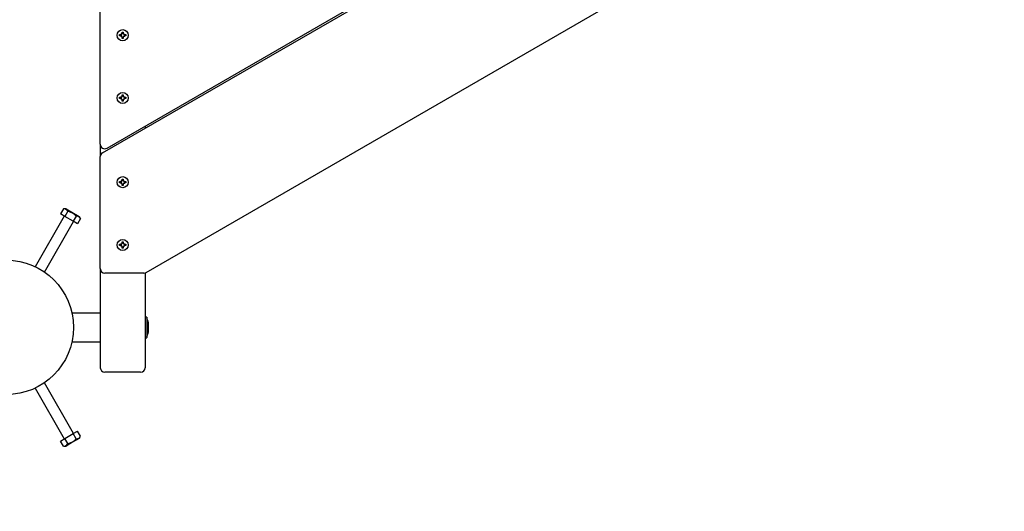
# Model space of a CAD drawing. Units: millimetres. Extents: x 3.22 to 13, y 2.24 to 9.84.
# Drawn here: x 5.68 to 6.78, y 5.26 to 5.8 of the extents above; entities that cross this region are included whole.
import ezdxf

# ---------------------------------------------------------------- set-up
doc = ezdxf.new("R2010")
doc.units = ezdxf.units.MM
doc.header["$LTSCALE"] = 70
doc.header["$PDSIZE"] = -1
doc.linetypes.add('SLD-Сплошная', pattern=[0])
doc.layers.add('ПРИМЕЧАНИЯ', color=7, linetype='SLD-Сплошная')
doc.styles.get("Standard").update_dxf_attribs({"font": 'isocpeui.ttf'})
doc.dimstyles.new('ISO-25', dxfattribs={"dimtxt": 2.5, "dimasz": 2.5, "dimexe": 1.25, "dimexo": 0.625, "dimtad": 1, "dimtxsty": 'Standard', "dimcen": 2.5, "dimadec": 0, "dimazin": 0, "dimtfac": 1, "dimtmove": 0, "dimatfit": 3, "dimfxl": 1, "dimarcsym": 0})

# ---------------------------------------------------------------- blocks, each defined once
blk = doc.blocks.new('_D_5')
at = {"color": 0, "lineweight": -2, "transparency": 16777216}
for p, q in [((3.2184, 7.3978), (3.2184, 2.2379)), ((11.9452, 5.0344), (11.9452, 2.2379)), ((3.4284, 2.3079), (11.7352, 2.3079))]:
    blk.add_line(p, q, dxfattribs=at)
at = {"color": 0, "transparency": 16777216}
for points in [[(3.4284, 2.3429), (3.4284, 2.2729), (3.2184, 2.3079)], [(11.7352, 2.3429), (11.7352, 2.2729), (11.9452, 2.3079)]]:
    blk.add_solid(points, dxfattribs=at)
at = {"layer": 'Defpoints', "color": 0, "transparency": 16777216}
for p in [(3.2184, 7.3978), (11.9452, 5.0344), (11.9452, 2.3079)]:
    blk.add_point(p, dxfattribs=at)
at = {"color": 0, "transparency": 16777216, "insert": (7.5818, 2.6099), "char_height": 0.21, "attachment_point": 2}
blk.add_mtext('8,73м', dxfattribs=at)
blk = doc.blocks.new('*D15')
at = {"color": 0, "lineweight": -2, "transparency": 16777216}
for p, q in [((4.7276, 7.2108), (4.7276, 2.7644)), ((10.3361, 5.1101), (10.3361, 2.7644)), ((4.9376, 2.8344), (10.1261, 2.8344))]:
    blk.add_line(p, q, dxfattribs=at)
at = {"color": 0, "transparency": 16777216}
for points in [[(4.9376, 2.8694), (4.9376, 2.7994), (4.7276, 2.8344)], [(10.1261, 2.8694), (10.1261, 2.7994), (10.3361, 2.8344)]]:
    blk.add_solid(points, dxfattribs=at)
at = {"layer": 'Defpoints', "color": 0, "transparency": 16777216}
for p in [(4.7276, 7.2108), (10.3361, 5.1101), (10.3361, 2.8344)]:
    blk.add_point(p, dxfattribs=at)
at = {"color": 0, "transparency": 16777216, "insert": (7.5318, 3.0104), "char_height": 0.21, "attachment_point": 5}
blk.add_mtext('5,61м', dxfattribs=at)

msp = doc.modelspace()

# ---------------------------------------------------------------- linework, layer by layer
at = {"color": 7, "linetype": 'SLD-Сплошная', "lineweight": 25}
for p, q in [((5.7759, 5.6556), (6.7809, 6.2358)), ((5.7809, 5.6608), (6.7809, 6.2381)), ((5.8246, 5.522), (6.7809, 6.0742)), ((5.7734, 5.6651), (5.7734, 5.8152)), ((5.795, 5.7875), (5.7967, 5.7875)), ((5.795, 5.7861), (5.795, 5.7875)), ((5.7967, 5.7861), (5.795, 5.7861)), ((5.7967, 5.7885), (5.7976, 5.788)), ((5.7972, 5.7876), (5.7967, 5.7885)), ((5.797, 5.7882), (5.7967, 5.7885)), ((5.7967, 5.785), (5.7972, 5.7859)), ((5.7976, 5.7856), (5.7967, 5.785)), ((5.797, 5.7853), (5.7967, 5.785)), ((5.7977, 5.7902), (5.7991, 5.7902)), ((5.7977, 5.7885), (5.7977, 5.7902)), ((5.7977, 5.7833), (5.7977, 5.785)), ((5.7991, 5.7902), (5.7991, 5.7885)), ((5.7991, 5.785), (5.7991, 5.7833)), ((5.7993, 5.788), (5.8002, 5.7885)), ((5.8002, 5.785), (5.7993, 5.7856)), ((5.8002, 5.7885), (5.7996, 5.7876)), ((5.7996, 5.7859), (5.8002, 5.785)), ((5.7999, 5.7882), (5.8002, 5.7885)), ((5.7999, 5.7853), (5.8002, 5.785)), ((5.8002, 5.7875), (5.8019, 5.7875)), ((5.8019, 5.7861), (5.8002, 5.7861)), ((5.8019, 5.7875), (5.8019, 5.7861)), ((5.7991, 5.7833), (5.7977, 5.7833)), ((5.7967, 5.7185), (5.7976, 5.718)), ((5.7972, 5.7176), (5.7967, 5.7185)), ((5.797, 5.7182), (5.7967, 5.7185)), ((5.7977, 5.7202), (5.7991, 5.7202)), ((5.7977, 5.7185), (5.7977, 5.7202)), ((5.7991, 5.7202), (5.7991, 5.7185)), ((5.7993, 5.718), (5.8002, 5.7185)), ((5.8002, 5.7185), (5.7996, 5.7176)), ((5.7999, 5.7182), (5.8002, 5.7185)), ((5.795, 5.7175), (5.7967, 5.7175)), ((5.795, 5.7161), (5.795, 5.7175)), ((5.7967, 5.7161), (5.795, 5.7161)), ((5.7967, 5.715), (5.7972, 5.7159)), ((5.7976, 5.7156), (5.7967, 5.715)), ((5.797, 5.7153), (5.7967, 5.715)), ((5.7977, 5.7133), (5.7977, 5.715)), ((5.7991, 5.7133), (5.7977, 5.7133)), ((5.7991, 5.715), (5.7991, 5.7133)), ((5.8002, 5.715), (5.7993, 5.7156)), ((5.7996, 5.7159), (5.8002, 5.715)), ((5.7999, 5.7153), (5.8002, 5.715)), ((5.8002, 5.7175), (5.8019, 5.7175)), ((5.8019, 5.7161), (5.8002, 5.7161)), ((5.8019, 5.7175), (5.8019, 5.7161)), ((5.8234, 5.6853), (5.8234, 5.683)), ((5.7734, 5.6651), (5.7734, 5.6513)), ((5.7734, 5.5264), (5.7734, 5.6513)), ((5.795, 5.6235), (5.7967, 5.6235)), ((5.795, 5.6221), (5.795, 5.6235)), ((5.7967, 5.6221), (5.795, 5.6221)), ((5.7967, 5.6245), (5.7976, 5.624)), ((5.7972, 5.6236), (5.7967, 5.6245)), ((5.797, 5.6242), (5.7967, 5.6245)), ((5.7967, 5.621), (5.7972, 5.6219)), ((5.7976, 5.6216), (5.7967, 5.621)), ((5.797, 5.6213), (5.7967, 5.621)), ((5.7977, 5.6262), (5.7991, 5.6262)), ((5.7977, 5.6245), (5.7977, 5.6262)), ((5.7977, 5.6193), (5.7977, 5.621)), ((5.7991, 5.6193), (5.7977, 5.6193)), ((5.7991, 5.6262), (5.7991, 5.6245)), ((5.7991, 5.621), (5.7991, 5.6193)), ((5.7993, 5.624), (5.8002, 5.6245)), ((5.8002, 5.621), (5.7993, 5.6216)), ((5.8002, 5.6245), (5.7996, 5.6236)), ((5.7996, 5.6219), (5.8002, 5.621)), ((5.7999, 5.6242), (5.8002, 5.6245)), ((5.7999, 5.6213), (5.8002, 5.621)), ((5.8002, 5.6235), (5.8019, 5.6235)), ((5.8019, 5.6221), (5.8002, 5.6221)), ((5.8019, 5.6235), (5.8019, 5.6221)), ((5.7322, 5.5932), (5.7289, 5.5875)), ((5.7337, 5.5847), (5.7289, 5.5875)), ((5.7351, 5.5932), (5.7322, 5.5932)), ((5.737, 5.5904), (5.7337, 5.5847)), ((5.7351, 5.5932), (5.7498, 5.5847)), ((5.7332, 5.585), (5.7006, 5.5285)), ((5.711, 5.5225), (5.7436, 5.579)), ((5.7432, 5.5793), (5.7337, 5.5847)), ((5.7465, 5.5849), (5.7432, 5.5793)), ((5.7479, 5.5765), (5.7432, 5.5793)), ((5.7512, 5.5822), (5.7479, 5.5765)), ((5.7512, 5.5822), (5.7498, 5.5847)), ((5.795, 5.5535), (5.7967, 5.5535)), ((5.795, 5.5521), (5.795, 5.5535)), ((5.7967, 5.5545), (5.7976, 5.554)), ((5.7972, 5.5536), (5.7967, 5.5545)), ((5.797, 5.5542), (5.7967, 5.5545)), ((5.7977, 5.5562), (5.7991, 5.5562)), ((5.7977, 5.5545), (5.7977, 5.5562)), ((5.7991, 5.5562), (5.7991, 5.5545)), ((5.7993, 5.554), (5.8002, 5.5545)), ((5.8002, 5.5545), (5.7996, 5.5536)), ((5.7999, 5.5542), (5.8002, 5.5545)), ((5.8002, 5.5535), (5.8019, 5.5535)), ((5.8019, 5.5535), (5.8019, 5.5521)), ((5.7967, 5.5521), (5.795, 5.5521)), ((5.7967, 5.551), (5.7972, 5.5519)), ((5.7976, 5.5516), (5.7967, 5.551)), ((5.797, 5.5513), (5.7967, 5.551)), ((5.7977, 5.5493), (5.7977, 5.551)), ((5.7991, 5.5493), (5.7977, 5.5493)), ((5.7991, 5.551), (5.7991, 5.5493)), ((5.8002, 5.551), (5.7993, 5.5516)), ((5.7996, 5.5519), (5.8002, 5.551)), ((5.7999, 5.5513), (5.8002, 5.551)), ((5.8019, 5.5521), (5.8002, 5.5521)), ((5.7734, 5.5264), (5.7734, 5.4158)), ((5.8221, 5.5214), (5.7784, 5.5214)), ((5.8234, 5.5216), (5.8234, 5.4158)), ((5.7734, 5.4768), (5.7417, 5.4768)), ((5.8253, 5.4723), (5.8235, 5.4723)), ((5.8254, 5.4722), (5.8254, 5.4494)), ((5.8272, 5.4573), (5.8272, 5.4643)), ((5.7417, 5.4448), (5.7734, 5.4448)), ((5.8235, 5.4493), (5.8253, 5.4493)), ((5.8184, 5.4108), (5.7784, 5.4108)), ((5.7436, 5.3425), (5.711, 5.399)), ((5.7006, 5.393), (5.7332, 5.3365)), ((5.7432, 5.3423), (5.7479, 5.345)), ((5.7512, 5.3393), (5.7479, 5.345)), ((5.7289, 5.334), (5.7337, 5.3368)), ((5.7322, 5.3283), (5.7289, 5.334)), ((5.7337, 5.3368), (5.7432, 5.3423)), ((5.737, 5.3311), (5.7337, 5.3368)), ((5.7498, 5.3368), (5.7424, 5.3326)), ((5.7465, 5.3366), (5.7432, 5.3423)), ((5.7498, 5.3368), (5.7512, 5.3393)), ((5.7322, 5.3283), (5.7351, 5.3283)), ((5.7424, 5.3326), (5.7351, 5.3283))]:
    msp.add_line(p, q, dxfattribs=at)
for centre, radius in [((5.7984, 5.7868), 0.0062), ((5.7984, 5.7168), 0.0062), ((5.7984, 5.6228), 0.0062), ((5.7984, 5.5528), 0.0062), ((5.6684, 5.4608), 0.075)]:
    msp.add_circle(centre, radius, dxfattribs=at)
for centre, radius, start, end in [((5.7967, 5.7885), 0.00103, 270, 300), ((5.7967, 5.785), 0.00103, 60, 90), ((5.7967, 5.7885), 0.00103, 300, 306.0792), ((5.7967, 5.785), 0.00103, 53.9208, 60), ((5.7967, 5.7885), 0.00102, 323.9208, 330), ((5.7967, 5.785), 0.00103, 30, 36.0792), ((5.7967, 5.7885), 0.00103, 330, 360), ((5.7967, 5.785), 0.00102, 0, 30), ((5.8002, 5.7885), 0.00103, 180, 210), ((5.8002, 5.785), 0.00103, 150, 180), ((5.8002, 5.7885), 0.00103, 210, 216.0792), ((5.8002, 5.785), 0.00103, 143.9208, 150), ((5.8002, 5.7885), 0.00103, 233.9208, 240), ((5.8002, 5.7885), 0.00103, 240, 270), ((5.8002, 5.785), 0.00103, 90, 120), ((5.8002, 5.785), 0.00103, 120, 126.0792), ((5.7967, 5.7185), 0.00103, 270, 300), ((5.7967, 5.7185), 0.00102, 300, 306.0792), ((5.7967, 5.7185), 0.00102, 323.9208, 330), ((5.7967, 5.7185), 0.00103, 330, 360), ((5.8002, 5.7185), 0.00103, 180, 210), ((5.8002, 5.7185), 0.00103, 210, 216.0792), ((5.8002, 5.7185), 0.00102, 233.9208, 240), ((5.8002, 5.7185), 0.00103, 240, 270), ((5.7967, 5.715), 0.00103, 60, 90), ((5.7967, 5.715), 0.00103, 53.9208, 60), ((5.7967, 5.715), 0.00103, 30, 36.0792), ((5.7967, 5.715), 0.00103, 0, 30), ((5.8002, 5.715), 0.00103, 150, 180), ((5.8002, 5.715), 0.00103, 143.9208, 150), ((5.8002, 5.715), 0.00103, 90, 120), ((5.8002, 5.715), 0.00103, 120, 126.0792), ((5.7784, 5.6651), 0.005, 180, 300), ((5.7784, 5.6513), 0.005, 120, 180), ((5.7967, 5.6245), 0.00103, 270, 300), ((5.7967, 5.621), 0.00103, 60, 90), ((5.7967, 5.6245), 0.00102, 300, 306.0792), ((5.7967, 5.621), 0.00103, 53.9208, 60), ((5.7967, 5.6245), 0.00102, 323.9208, 330), ((5.7967, 5.621), 0.00103, 30, 36.0792), ((5.7967, 5.6245), 0.00103, 330, 360), ((5.7967, 5.621), 0.00103, 0, 30), ((5.8002, 5.6245), 0.00103, 180, 210), ((5.8002, 5.621), 0.00103, 150, 180), ((5.8002, 5.6245), 0.00103, 210, 216.0792), ((5.8002, 5.621), 0.00103, 143.9208, 150), ((5.8002, 5.6245), 0.00102, 233.9208, 240), ((5.8002, 5.6245), 0.00103, 240, 270), ((5.8002, 5.621), 0.00103, 90, 120), ((5.8002, 5.621), 0.00103, 120, 126.0792), ((5.7325, 5.5882), 0.00497, 26.4991, 93.5009), ((5.7329, 5.5723), 0.0185, 42.7961, 77.2039), ((5.7468, 5.58), 0.00497, 26.4991, 93.5009), ((5.7967, 5.5545), 0.00103, 270, 300), ((5.7967, 5.5545), 0.00102, 300, 306.0792), ((5.7967, 5.5545), 0.00102, 323.9208, 330), ((5.7967, 5.5545), 0.00103, 330, 360), ((5.8002, 5.5545), 0.00103, 180, 210), ((5.8002, 5.5545), 0.00103, 210, 216.0792), ((5.8002, 5.5545), 0.00102, 233.9208, 240), ((5.8002, 5.5545), 0.00103, 240, 270), ((5.7967, 5.551), 0.00103, 60, 90), ((5.7967, 5.551), 0.00103, 53.9208, 60), ((5.7967, 5.551), 0.00103, 30, 36.0792), ((5.7967, 5.551), 0.00103, 0, 30), ((5.8002, 5.551), 0.00103, 150, 180), ((5.8002, 5.551), 0.00103, 143.9208, 150), ((5.8002, 5.551), 0.00103, 90, 120), ((5.8002, 5.551), 0.00103, 120, 126.0792), ((5.7784, 5.5264), 0.005, 180, 270), ((5.8221, 5.5264), 0.005, 270, 300), ((5.8235, 5.4722), 0.0001, 90, 180), ((5.8253, 5.4722), 0.0001, 360, 90), ((5.8146, 5.4643), 0.0126, 0, 30.9573), ((5.8146, 5.4573), 0.0126, 329.0427, 360), ((5.8235, 5.4494), 0.0001, 180, 270), ((5.8253, 5.4494), 0.0001, 270, 0), ((5.7784, 5.4158), 0.005, 180, 270), ((5.8184, 5.4158), 0.005, 270, 0), ((5.7329, 5.3492), 0.0185, 282.7997, 317.2003), ((5.7468, 5.3415), 0.00497, 266.4991, 333.5009), ((5.7325, 5.3333), 0.00497, 266.4991, 333.5009)]:
    msp.add_arc(centre, radius, start, end, dxfattribs=at)
at = {"layer": 'ПРИМЕЧАНИЯ', "color": 251, "true_color": 0x636466}
msp.add_arc((5.6684, 5.4608), 1.575, 180, 300, dxfattribs=at)

# ---------------------------------------------------------------- dimensions: what is measured, and where the dimension line sits
at = {"color": 251, "true_color": 0x636466}
dim = msp.add_linear_dim(base=(11.9452, 2.3079), p1=(3.2184, 7.3978), p2=(11.9452, 5.0344), angle=0, dimstyle='ISO-25', override={"dimtxt": 0.21, "dimasz": 0.21, "dimexe": 0.07, "dimexo": 0, "dimgap": 0.05, "dimzin": 1, "dimpost": 'м', "dimtdec": 3, "dimtzin": 1}, dxfattribs=at)
dim.commit()
dim.dimension.update_dxf_attribs({"geometry": '_D_5', "text_midpoint": (7.5818, 2.3079), "dimtype": 160})
dim = msp.add_linear_dim(base=(10.3361, 2.8344), p1=(4.7276, 7.2108), p2=(10.3361, 5.1101), dimstyle='ISO-25', override={"dimtxt": 0.21, "dimasz": 0.21, "dimexe": 0.07, "dimexo": 0, "dimgap": 0.05, "dimzin": 1, "dimpost": 'м', "dimtdec": 3, "dimtzin": 1})
dim.commit()
dim.dimension.update_dxf_attribs({"geometry": '*D15', "text_midpoint": (7.5318, 3.0104)})

doc.saveas('drawing.dxf')
